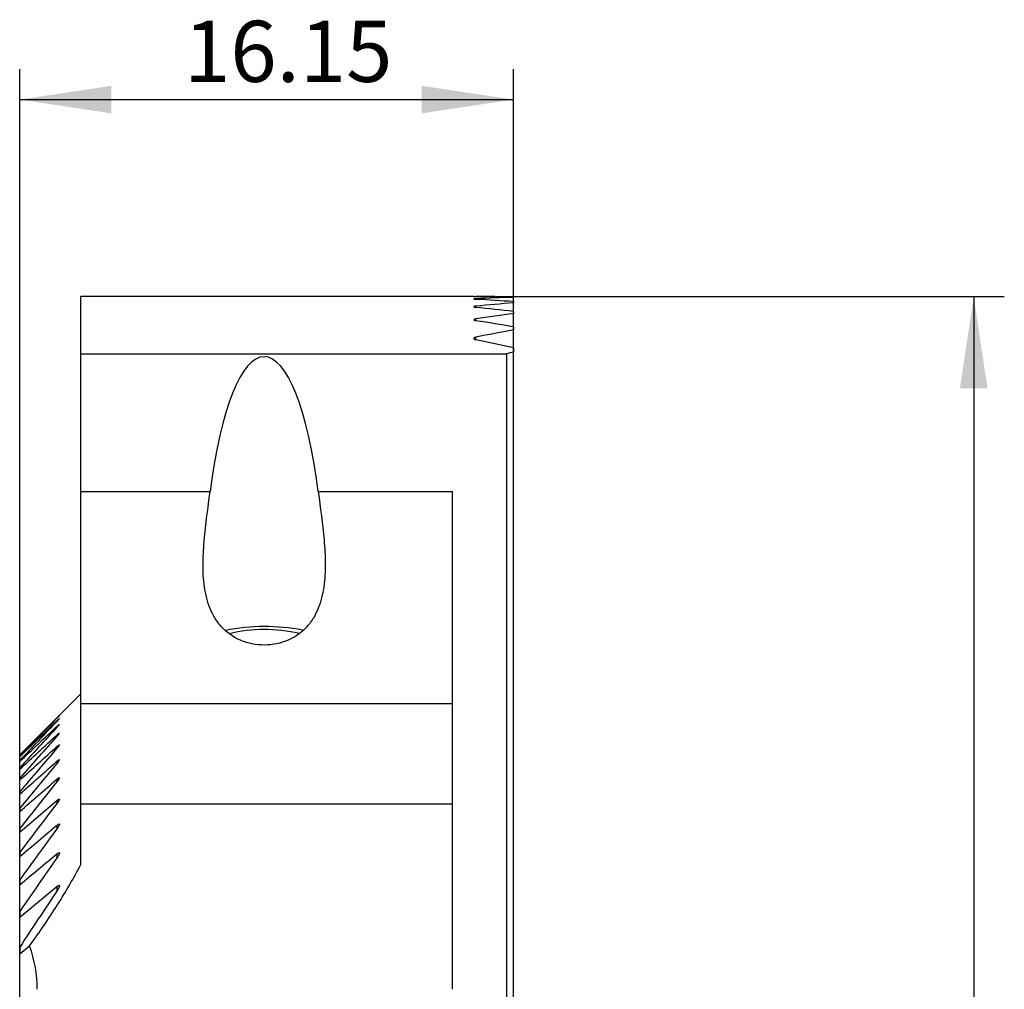
# Model space of a CAD drawing. Units: millimetres. Extents: x 14 to 285, y 9 to 171.
# Drawn here: x 101 to 134, y 140 to 171 of the extents above; entities that cross this region are included whole.
import ezdxf

# ---------------------------------------------------------------- set-up
doc = ezdxf.new("R2010")
doc.units = ezdxf.units.MM
doc.layers.add('VERMASSUNG', color=7, linetype='Continuous')
doc.styles.add('SLDTEXTSTYLE0', font='TXT', dxfattribs={"width": 0.7})
doc.dimstyles.new('SLDDIMSTYLE0', dxfattribs={"dimtxt": 2, "dimasz": 3, "dimexe": 0, "dimexo": 0.0625, "dimgap": 0.5, "dimtad": 1, "dimrnd": 1e-09, "dimzin": 12, "dimdsep": 46, "dimtxsty": 'SLDTEXTSTYLE0', "dimsah": 1, "dimcen": 0.09, "dimadec": 0, "dimazin": 3, "dimtfac": 1, "dimtdec": 3, "dimtofl": 0, "dimtmove": 0, "dimatfit": 3, "dimfxl": 1, "dimfrac": 2, "dimtolj": 1, "dimtzin": 12, "dimarcsym": 0})

# ---------------------------------------------------------------- blocks, each defined once
blk = doc.blocks.new('_D')
at = {"layer": 'VERMASSUNG'}
for p, q in [((116.214, 162.398), (133.569, 162.398)), ((132.569, 162.398), (132.569, 82.398)), ((116.214, 82.398), (133.569, 82.398))]:
    blk.add_line(p, q, dxfattribs=at)
for points in [[(132.569, 162.398), (132.119, 159.398), (133.019, 159.398)], [(132.569, 82.398), (133.019, 85.398), (132.119, 85.398)]]:
    blk.add_solid(points, dxfattribs=at)
at = {"layer": 'VERMASSUNG', "char_height": 2, "attachment_point": 1, "rotation": 90, "style": 'SLDTEXTSTYLE0'}
for s, insert in [('80', (129.991, 122.804)), ('%%c', (129.991, 119.194))]:
    blk.add_mtext(s, dxfattribs=dict(at, insert=insert))
blk = doc.blocks.new('_D_1')
at = {"layer": 'VERMASSUNG'}
for p, q in [((101.359, 140.893), (101.359, 169.839)), ((117.513, 160.578), (117.513, 169.839)), ((101.359, 168.839), (117.513, 168.839))]:
    blk.add_line(p, q, dxfattribs=at)
for points in [[(101.359, 168.839), (104.359, 168.389), (104.359, 169.289)], [(117.513, 168.839), (114.513, 169.289), (114.513, 168.389)]]:
    blk.add_solid(points, dxfattribs=at)
at = {"layer": 'VERMASSUNG', "insert": (106.736, 171.417), "char_height": 2, "attachment_point": 1, "style": 'SLDTEXTSTYLE0'}
blk.add_mtext('16.15', dxfattribs=at)

msp = doc.modelspace()

# ---------------------------------------------------------------- linework, layer by layer
at = {"color": 7, "linetype": 'Continuous', "lineweight": 25}
for p, q in [((116.215, 162.398), (103.356, 162.398)), ((103.356, 160.523), (103.356, 162.398)), ((117.513, 162.384), (117.513, 162.37)), ((117.513, 162.23), (117.513, 162.37)), ((116.286, 162.304), (116.286, 162.325)), ((116.286, 162.041), (116.286, 162.083)), ((117.513, 162.23), (117.513, 162.188)), ((117.513, 161.906), (117.513, 162.188)), ((117.513, 161.906), (117.513, 161.835)), ((117.513, 161.405), (117.513, 161.835)), ((116.286, 161.603), (116.286, 161.668)), ((117.513, 161.405), (117.513, 161.303)), ((116.286, 160.981), (116.286, 161.069)), ((117.513, 160.713), (117.513, 161.303)), ((103.356, 160.523), (117.282, 160.523)), ((103.356, 156.017), (103.356, 160.523)), ((117.282, 160.523), (117.282, 136.655)), ((117.513, 160.713), (117.513, 160.578)), ((117.513, 83.387), (117.513, 160.578)), ((103.356, 156.017), (107.587, 156.017)), ((103.356, 149.089), (103.356, 156.017)), ((111.125, 156.017), (115.516, 156.017)), ((115.516, 149.089), (115.516, 156.017)), ((103.356, 149.398), (101.359, 147.401)), ((103.356, 149.089), (115.516, 149.089)), ((103.356, 145.798), (103.356, 149.089)), ((115.516, 145.798), (115.516, 149.089)), ((102.586, 148.613), (102.586, 148.619)), ((102.586, 148.512), (102.586, 148.53)), ((102.586, 148.316), (102.586, 148.346)), ((102.586, 148.023), (102.586, 148.065)), ((102.586, 147.631), (102.586, 147.685)), ((101.359, 147.401), (101.359, 147.401)), ((101.359, 147.36), (101.359, 147.401)), ((101.359, 147.36), (101.359, 147.344)), ((101.359, 147.222), (101.359, 147.344)), ((101.359, 147.222), (101.359, 147.189)), ((102.586, 147.136), (102.586, 147.204)), ((101.359, 146.984), (101.359, 147.189)), ((101.359, 146.984), (101.359, 146.935)), ((101.359, 146.646), (101.359, 146.935)), ((101.359, 146.646), (101.359, 146.58)), ((101.359, 146.205), (101.359, 146.58)), ((102.586, 146.537), (102.586, 146.617)), ((101.359, 146.205), (101.359, 146.121)), ((101.359, 145.657), (101.359, 146.121)), ((102.586, 145.827), (102.586, 145.921)), ((101.359, 145.657), (101.359, 145.554)), ((103.356, 143.816), (103.356, 145.798)), ((103.356, 145.798), (115.516, 145.798)), ((115.516, 139.736), (115.516, 145.798)), ((101.359, 144.997), (101.359, 145.554)), ((101.359, 144.997), (101.359, 144.876)), ((102.586, 145), (102.586, 145.11)), ((101.359, 144.221), (101.359, 144.876)), ((101.359, 144.221), (101.359, 144.079)), ((101.359, 143.32), (101.359, 144.079)), ((102.586, 144.049), (102.586, 144.175)), ((101.359, 143.32), (101.359, 143.157)), ((101.359, 142.285), (101.359, 143.157)), ((101.359, 142.099), (102.586, 143.108)), ((102.586, 142.965), (102.586, 143.108)), ((101.359, 142.285), (101.359, 142.099)), ((101.359, 141.105), (101.359, 142.099)), ((101.359, 140.893), (101.683, 141.158)), ((101.359, 141.105), (101.359, 140.893)), ((101.359, 90.772), (101.359, 140.893))]:
    msp.add_line(p, q, dxfattribs=at)
for centre, radius, start, end in [((109.37, 144.919), 6.682, 79.3063, 101.0537), ((109.371, 146.576), 4.93, 76.7657, 103.6149)]:
    msp.add_arc(centre, radius, start, end, dxfattribs=at)
for centre, major_axis, ratio, start_param, end_param in [((116.07, 138.398), (41.569, 0), 0.57735, 1.536076, 1.5656), ((119.534, 138.398), (41.569, 0), 0.57735, 1.619436, 1.649013), ((112.606, 138.398), (41.569, 0), 0.57735, 1.452474, 1.482151), ((122.998, 138.398), (41.569, 0), 0.57735, 1.703136, 1.732977), ((109.142, 138.398), (41.569, 0), 0.57735, 1.36803, 1.398076), ((126.462, 138.398), (41.569, 0), 0.57735, 1.787782, 1.818114), ((105.678, 138.398), (41.569, 0), 0.57735, 1.282089, 1.312746), ((129.926, 138.398), (41.569, 0), 0.57735, 1.874043, 1.905127), ((102.214, 138.398), (41.569, 0), 0.57735, 1.193889, 1.225443), ((109.356, 152.162), (0, 8.267), 0.241922, 5.197435, 7.368936), ((133.391, 138.398), (41.569, 0), 0.57735, 1.962705, 1.968714), ((89.812, 139.736), (12.124, 0), 0.57735, 0, 0.204578)]:
    msp.add_ellipse(centre, major_axis=major_axis, ratio=ratio, start_param=start_param, end_param=end_param, dxfattribs=at)
for points, knots in [([(116.215, 162.398), (116.216, 162.398), (116.218, 162.398), (116.241, 162.398), (116.266, 162.398), (116.283, 162.398), (116.286, 162.398)], [0, 0, 0, 0, 0.288241, 0.610447, 0.932658, 1, 1, 1, 1]), ([(116.286, 162.325), (116.272, 162.324), (116.259, 162.323), (116.249, 162.322), (116.238, 162.321), (116.23, 162.32), (116.224, 162.319), (116.218, 162.318), (116.215, 162.316), (116.214, 162.315), (116.214, 162.314), (116.216, 162.312), (116.221, 162.311), (116.225, 162.31), (116.233, 162.308), (116.243, 162.307), (116.252, 162.306), (116.264, 162.305), (116.278, 162.304), (116.28, 162.304), (116.283, 162.304), (116.286, 162.304)], [0, 0, 0, 0, 0.0000484195, 0.0000484195, 0.0000484195, 0.0000968314, 0.0000968314, 0.0000968314, 0.0001453543, 0.0001453543, 0.0001453543, 0.0001940033, 0.0001940033, 0.0001940033, 0.0002426923, 0.0002426923, 0.0002426923, 0.0002913059, 0.0002913059, 0.0002913059, 0.0003008209, 0.0003008209, 0.0003008209, 0.0003008209]), ([(116.286, 162.083), (116.272, 162.082), (116.259, 162.08), (116.249, 162.078), (116.238, 162.076), (116.23, 162.074), (116.224, 162.071), (116.218, 162.069), (116.215, 162.066), (116.214, 162.063), (116.214, 162.061), (116.216, 162.058), (116.221, 162.055), (116.226, 162.052), (116.233, 162.05), (116.243, 162.048), (116.253, 162.045), (116.265, 162.043), (116.279, 162.042), (116.281, 162.041), (116.284, 162.041), (116.286, 162.041)], [0, 0, 0, 0, 0.0000486601, 0.0000486601, 0.0000486601, 0.0000972881, 0.0000972881, 0.0000972881, 0.000146389, 0.000146389, 0.000146389, 0.0001959875, 0.0001959875, 0.0001959875, 0.000245704, 0.000245704, 0.000245704, 0.0002950725, 0.0002950725, 0.0002950725, 0.0003031132, 0.0003031132, 0.0003031132, 0.0003031132]), ([(116.286, 161.668), (116.241, 161.661), (116.214, 161.649), (116.214, 161.623), (116.241, 161.61), (116.286, 161.603)], [0, 0, 0, 0, 0.5, 0.5, 1, 1, 1, 1]), ([(116.286, 161.069), (116.272, 161.066), (116.259, 161.063), (116.249, 161.058), (116.238, 161.054), (116.23, 161.049), (116.224, 161.044), (116.218, 161.039), (116.215, 161.033), (116.214, 161.027), (116.214, 161.021), (116.216, 161.015), (116.221, 161.009), (116.227, 161.004), (116.235, 160.998), (116.246, 160.993), (116.257, 160.988), (116.271, 160.984), (116.286, 160.981)], [0, 0, 0, 0, 0.0000497546, 0.0000497546, 0.0000497546, 0.0000993726, 0.0000993726, 0.0000993726, 0.0001511133, 0.0001511133, 0.0001511133, 0.0002049782, 0.0002049782, 0.0002049782, 0.0002592556, 0.0002592556, 0.0002592556, 0.0003131939, 0.0003131939, 0.0003131939, 0.0003131939]), ([(111.125, 156.017), (111.193, 155.483), (111.27, 154.958), (111.339, 154.179), (111.355, 153.92), (111.357, 153.406), (111.344, 153.151), (111.273, 152.659), (111.215, 152.419), (111.08, 152.087), (111.027, 151.98), (110.903, 151.777), (110.83, 151.679), (110.666, 151.499), (110.575, 151.418), (110.372, 151.272), (110.26, 151.209), (109.907, 151.055), (109.637, 150.999), (109.231, 150.997), (109.094, 151.01), (108.833, 151.061), (108.704, 151.101), (108.346, 151.253), (108.138, 151.401), (107.89, 151.668), (107.817, 151.766), (107.69, 151.97), (107.637, 152.077), (107.5, 152.411), (107.44, 152.652), (107.333, 153.386), (107.349, 153.91), (107.442, 154.954), (107.518, 155.481), (107.587, 156.017)], [0, 0, 0, 0, 0.125, 0.125, 0.1875, 0.1875, 0.25, 0.25, 0.3125, 0.3125, 0.34375, 0.34375, 0.375, 0.375, 0.40625, 0.40625, 0.4375, 0.4375, 0.5, 0.5, 0.53125, 0.53125, 0.5625, 0.5625, 0.625, 0.625, 0.65625, 0.65625, 0.6875, 0.6875, 0.75, 0.75, 0.875, 0.875, 1, 1, 1, 1]), ([(102.586, 148.619), (102.605, 148.637), (102.622, 148.655), (102.649, 148.681), (102.658, 148.689), (102.658, 148.687), (102.649, 148.678), (102.622, 148.65), (102.605, 148.632), (102.586, 148.613)], [0, 0, 0, 0, 0.25, 0.25, 0.5, 0.5, 0.75, 0.75, 1, 1, 1, 1]), ([(102.586, 148.53), (102.605, 148.548), (102.623, 148.565), (102.65, 148.589), (102.659, 148.596), (102.657, 148.591), (102.648, 148.579), (102.621, 148.55), (102.604, 148.532), (102.586, 148.512)], [0, 0, 0, 0, 0.25, 0.25, 0.5, 0.5, 0.75, 0.75, 1, 1, 1, 1]), ([(102.586, 148.346), (102.605, 148.364), (102.623, 148.38), (102.651, 148.402), (102.659, 148.407), (102.657, 148.398), (102.647, 148.386), (102.621, 148.354), (102.604, 148.336), (102.586, 148.316)], [0, 0, 0, 0, 0.25, 0.25, 0.5, 0.5, 0.75, 0.75, 1, 1, 1, 1]), ([(102.586, 148.065), (102.605, 148.083), (102.624, 148.099), (102.652, 148.119), (102.659, 148.122), (102.656, 148.109), (102.647, 148.095), (102.62, 148.062), (102.604, 148.043), (102.586, 148.023)], [0, 0, 0, 0, 0.25, 0.25, 0.5, 0.5, 0.75, 0.75, 1, 1, 1, 1]), ([(102.586, 147.685), (102.606, 147.703), (102.625, 147.718), (102.653, 147.736), (102.66, 147.737), (102.656, 147.721), (102.646, 147.706), (102.62, 147.671), (102.604, 147.651), (102.586, 147.631)], [0, 0, 0, 0, 0.25, 0.25, 0.5, 0.5, 0.75, 0.75, 1, 1, 1, 1]), ([(102.586, 147.204), (102.606, 147.221), (102.625, 147.237), (102.653, 147.252), (102.66, 147.251), (102.655, 147.231), (102.645, 147.215), (102.62, 147.178), (102.604, 147.157), (102.586, 147.136)], [0, 0, 0, 0, 0.25, 0.25, 0.5, 0.5, 0.75, 0.75, 1, 1, 1, 1]), ([(102.586, 146.617), (102.606, 146.635), (102.626, 146.65), (102.654, 146.663), (102.66, 146.659), (102.655, 146.636), (102.645, 146.618), (102.619, 146.58), (102.603, 146.558), (102.586, 146.537)], [0, 0, 0, 0, 0.25, 0.25, 0.5, 0.5, 0.75, 0.75, 1, 1, 1, 1]), ([(102.586, 145.921), (102.607, 145.939), (102.627, 145.954), (102.655, 145.964), (102.66, 145.957), (102.651, 145.917), (102.621, 145.871), (102.586, 145.827)], [0, 0, 0, 0, 0.25, 0.25, 0.5, 0.5, 1, 1, 1, 1]), ([(102.586, 145.11), (102.607, 145.128), (102.629, 145.142), (102.656, 145.149), (102.66, 145.139), (102.65, 145.093), (102.62, 145.046), (102.586, 145)], [0, 0, 0, 0, 0.25, 0.25, 0.5, 0.5, 1, 1, 1, 1]), ([(102.586, 144.175), (102.608, 144.193), (102.63, 144.207), (102.657, 144.21), (102.66, 144.198), (102.649, 144.146), (102.62, 144.097), (102.586, 144.049)], [0, 0, 0, 0, 0.25, 0.25, 0.5, 0.5, 1, 1, 1, 1]), ([(101.683, 141.158), (102.009, 141.605), (102.315, 142.053), (102.738, 142.723), (102.873, 142.947), (103.128, 143.387), (103.246, 143.603), (103.356, 143.816)], [0, 0, 0, 0, 0.5, 0.5, 0.75, 0.75, 1, 1, 1, 1]), ([(102.586, 143.108), (102.608, 143.126), (102.631, 143.14), (102.658, 143.138), (102.66, 143.123), (102.648, 143.066), (102.62, 143.015), (102.586, 142.965)], [0, 0, 0, 0, 0.25, 0.25, 0.5, 0.5, 1, 1, 1, 1])]:
    msp.add_open_spline(points, degree=3, knots=knots, dxfattribs=at)
for points in [[(101.359, 147.401), (101.767, 147.808), (102.176, 148.214), (102.586, 148.619)], [(102.586, 148.613), (102.176, 148.197), (101.767, 147.779), (101.359, 147.36)], [(101.359, 147.344), (101.767, 147.74), (102.176, 148.136), (102.586, 148.53)], [(102.586, 148.512), (102.176, 148.084), (101.767, 147.653), (101.359, 147.222)], [(101.359, 147.189), (101.767, 147.575), (102.176, 147.961), (102.586, 148.346)], [(102.586, 148.316), (102.176, 147.874), (101.767, 147.43), (101.359, 146.984)], [(101.359, 146.935), (101.768, 147.312), (102.177, 147.689), (102.586, 148.065)], [(102.586, 148.023), (102.175, 147.566), (101.766, 147.107), (101.359, 146.646)], [(101.359, 146.58), (101.768, 146.949), (102.177, 147.317), (102.586, 147.685)], [(102.586, 147.631), (102.175, 147.157), (101.766, 146.682), (101.359, 146.205)], [(101.359, 146.121), (101.768, 146.482), (102.177, 146.843), (102.586, 147.204)], [(102.586, 147.136), (102.175, 146.645), (101.766, 146.152), (101.359, 145.657)], [(101.359, 145.554), (101.768, 145.909), (102.177, 146.263), (102.586, 146.617)], [(102.586, 146.537), (102.175, 146.026), (101.765, 145.513), (101.359, 144.997)], [(101.359, 144.876), (101.768, 145.225), (102.177, 145.573), (102.586, 145.921)], [(102.586, 145.827), (102.174, 145.294), (101.765, 144.759), (101.359, 144.221)], [(101.359, 144.079), (101.768, 144.423), (102.177, 144.766), (102.586, 145.11)], [(102.586, 145), (102.174, 144.443), (101.765, 143.883), (101.359, 143.32)], [(101.359, 143.157), (101.768, 143.496), (102.177, 143.836), (102.586, 144.175)], [(102.586, 144.049), (102.173, 143.465), (101.764, 142.877), (101.359, 142.285)], [(102.586, 142.965), (102.172, 142.349), (101.763, 141.729), (101.359, 141.105)]]:
    msp.add_open_spline(points, degree=3, dxfattribs=at)

# ---------------------------------------------------------------- dimensions: what is measured, and where the dimension line sits
at = {"layer": 'VERMASSUNG'}
dim = msp.add_linear_dim(base=(117.513, 168.839), p1=(101.359, 140.893), p2=(117.513, 160.578), dimstyle='SLDDIMSTYLE0', dxfattribs=at)
dim.commit()
dim.dimension.update_dxf_attribs({"geometry": '_D_1', "text_midpoint": (109.436, 168.839), "dimtype": 160})
dim = msp.add_linear_dim(base=(132.569, 82.398), p1=(116.214, 162.398), p2=(116.214, 82.398), angle=90, text='%%c<>', dimstyle='SLDDIMSTYLE0', dxfattribs=at)
dim.commit()
dim.dimension.update_dxf_attribs({"geometry": '_D', "text_midpoint": (132.569, 122.398), "dimtype": 160})

doc.saveas('drawing.dxf')
